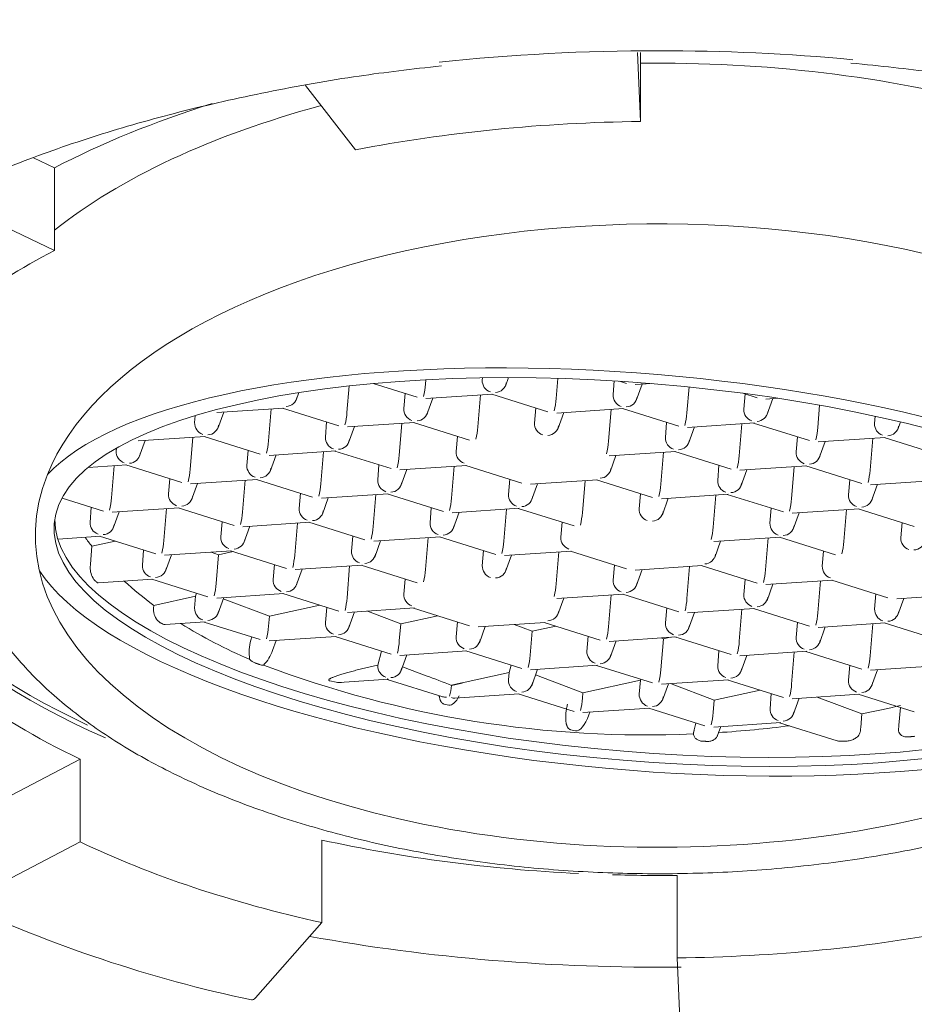
# Model space of a CAD drawing. Units: millimetres. Extents: x 4255.3 to 4265.7, y 1625.8 to 1629.9.
# Drawn here: x 4261.5 to 4261.5, y 1626.8 to 1626.8 of the extents above; entities that cross this region are included whole.
import ezdxf

# ---------------------------------------------------------------- set-up
doc = ezdxf.new("R2010")
doc.units = ezdxf.units.MM
doc.layers.add('lines', color=2, linetype='Continuous', lineweight=5)

msp = doc.modelspace()

# ---------------------------------------------------------------- linework, layer by layer
at = {"layer": 'lines', "color": 3, "linetype": 'Continuous'}
for p, q in [((4261.546129797362, 1626.781770857691), (4261.546161336573, 1626.781048146897)), ((4261.546161336573, 1626.781048146897), (4261.546161336573, 1626.781771206846)), ((4261.543172368404, 1626.780750875529), (4261.542646658869, 1626.781426805443)), ((4261.539793574922, 1626.780667244309), (4261.540014018423, 1626.780561729938)), ((4261.540014018423, 1626.779695704536), (4261.540014018423, 1626.780561729938)), ((4261.538827931595, 1626.780263420098), (4261.540014018423, 1626.779695704536)), ((4261.543356859957, 1626.778300138933), (4261.543818284863, 1626.778155244332)), ((4261.543904699261, 1626.778294930191), (4261.543908394528, 1626.778339549794)), ((4261.544501144173, 1626.77833479019), (4261.54450320725, 1626.778359701448)), ((4261.544743882349, 1626.778272515483), (4261.544776085268, 1626.778361824998)), ((4261.545276115608, 1626.77814339301), (4261.54529357984, 1626.778354270085)), ((4261.545872560519, 1626.778183253009), (4261.545884531856, 1626.778327804494)), ((4261.545941015076, 1626.778324299867), (4261.546012421974, 1626.77830187699)), ((4261.546104608951, 1626.778288858615), (4261.546274195139, 1626.778300191942)), ((4261.542549745239, 1626.778125882825), (4261.542578105578, 1626.778204535578)), ((4261.543081978497, 1626.777996760353), (4261.543105001409, 1626.778274757347)), ((4261.543678423408, 1626.778036620351), (4261.543691543523, 1626.778195043085)), ((4261.546115298696, 1626.778120978302), (4261.546177591058, 1626.778293735959)), ((4261.546647531954, 1626.77799185583), (4261.546670062204, 1626.778263904032)), ((4261.547232415653, 1626.778197888883), (4261.54738383832, 1626.778150339809)), ((4261.543910471841, 1626.778142225958), (4261.544612482222, 1626.778189140823)), ((4261.543921161586, 1626.777974345645), (4261.543983453947, 1626.778147103299)), ((4261.544453394844, 1626.777845223171), (4261.544481150243, 1626.778180363997)), ((4261.544601512068, 1626.778188407694), (4261.54518970121, 1626.77800370715)), ((4261.547243976866, 1626.778031715829), (4261.547257096981, 1626.778190138562)), ((4261.547476025297, 1626.778137321435), (4261.547598568844, 1626.778145510934)), ((4261.547486715042, 1626.777969441122), (4261.547549007404, 1626.778142198778)), ((4261.54171633473, 1626.777995593298), (4261.542418345111, 1626.778042508164)), ((4261.541727024475, 1626.777827712986), (4261.541789316837, 1626.778000470642)), ((4261.542259257733, 1626.777698590513), (4261.542287013132, 1626.77803373134)), ((4261.542407374957, 1626.778041775036), (4261.542995564099, 1626.777857074492)), ((4261.545049839754, 1626.777885083169), (4261.54506295987, 1626.778043505903)), ((4261.545281888187, 1626.777990688775), (4261.545983898569, 1626.778037603643)), ((4261.545292577932, 1626.777822808464), (4261.545354870294, 1626.777995566119)), ((4261.54582481119, 1626.77769368599), (4261.545852566589, 1626.778028826817)), ((4261.545972928415, 1626.778036870513), (4261.546561117556, 1626.777852169969)), ((4261.548018948301, 1626.777840318649), (4261.548038165538, 1626.778072362895)), ((4261.541484286297, 1626.777889987692), (4261.541490309678, 1626.777962718796)), ((4261.542855702643, 1626.777738450512), (4261.542868822759, 1626.777896873245)), ((4261.543087751076, 1626.777844056118), (4261.543789761458, 1626.777890970983)), ((4261.543778791304, 1626.777890237856), (4261.544366980445, 1626.777705537312)), ((4261.546421256101, 1626.777733545989), (4261.546434376216, 1626.777891968723)), ((4261.546653304534, 1626.777839151595), (4261.547355314915, 1626.77788606646)), ((4261.547344344761, 1626.777885333333), (4261.547932533903, 1626.777700632789)), ((4261.548615393212, 1626.777880178648), (4261.54862173016, 1626.777956696007)), ((4261.548858131389, 1626.777817903941), (4261.548886513329, 1626.777896616601)), ((4261.543098440821, 1626.777676175805), (4261.543160733183, 1626.777848933461)), ((4261.543630674079, 1626.777547053332), (4261.543658429478, 1626.777882194159)), ((4261.546663994279, 1626.777671271282), (4261.54672628664, 1626.777844028938)), ((4261.547196227537, 1626.77754214881), (4261.547223982936, 1626.777877289636)), ((4261.540893613966, 1626.777697423458), (4261.541595624348, 1626.777744338326)), ((4261.540904303711, 1626.777529543147), (4261.540966596072, 1626.777702300802)), ((4261.541436536969, 1626.777400420673), (4261.541464292368, 1626.7777355615)), ((4261.541584654194, 1626.777743605198), (4261.542172843335, 1626.777558904654)), ((4261.54422711899, 1626.777586913331), (4261.544240239105, 1626.777745336065)), ((4261.547792672448, 1626.777582008808), (4261.547805792563, 1626.777740431542)), ((4261.54802472088, 1626.777687614414), (4261.548726731262, 1626.77773452928)), ((4261.548035410625, 1626.777519734102), (4261.548097702987, 1626.777692491758)), ((4261.548567643883, 1626.777390611629), (4261.548595399282, 1626.777725752456)), ((4261.548715761108, 1626.777733796152), (4261.549303950249, 1626.777549095608)), ((4261.540661565533, 1626.777591817854), (4261.540664061242, 1626.777621953024)), ((4261.54203298188, 1626.777440280672), (4261.542046101995, 1626.777598703407)), ((4261.542265030313, 1626.777545886278), (4261.542967040694, 1626.777592801145)), ((4261.542807953316, 1626.777248883493), (4261.542835708715, 1626.777584024319)), ((4261.54295607054, 1626.777592068016), (4261.543544259682, 1626.777407367472)), ((4261.545830583769, 1626.777540981755), (4261.546532594151, 1626.777587896622)), ((4261.546373506772, 1626.77724397897), (4261.546401262171, 1626.777579119796)), ((4261.546521623997, 1626.777587163495), (4261.547109813138, 1626.777402462951)), ((4261.542275720058, 1626.777378005965), (4261.542338012419, 1626.777550763622)), ((4261.545841273514, 1626.777373101444), (4261.545903565876, 1626.777545859099)), ((4261.540367208066, 1626.777419056136), (4261.540772903583, 1626.777446168486)), ((4261.540613816205, 1626.777102250835), (4261.540641571604, 1626.777437391662)), ((4261.540761933429, 1626.777445435358), (4261.541350122571, 1626.777260734814)), ((4261.543404398227, 1626.777288743491), (4261.543417518342, 1626.777447166225)), ((4261.543636446659, 1626.777394349097), (4261.544338457041, 1626.777441263963)), ((4261.543647136404, 1626.777226468785), (4261.543709428765, 1626.777399226441)), ((4261.544179369662, 1626.777097346312), (4261.544207125061, 1626.777432487139)), ((4261.544327486887, 1626.777440530836), (4261.544915676028, 1626.777255830291)), ((4261.546969951683, 1626.777283838968), (4261.546983071798, 1626.777442261704)), ((4261.547202000116, 1626.777389444575), (4261.547904010497, 1626.777436359442)), ((4261.547212689861, 1626.777221564262), (4261.547274982223, 1626.777394321918)), ((4261.547744923119, 1626.777092441789), (4261.547772678518, 1626.777427582616)), ((4261.547893040343, 1626.777435626314), (4261.548481229485, 1626.77725092577)), ((4261.541210261116, 1626.777142110834), (4261.541223381231, 1626.777300533568)), ((4261.541442309548, 1626.77724771644), (4261.54214431993, 1626.777294631305)), ((4261.541985232551, 1626.776950713655), (4261.54201298795, 1626.777285854481)), ((4261.542133349776, 1626.777293898178), (4261.542721538917, 1626.777109197634)), ((4261.544775814573, 1626.777137206311), (4261.544788934688, 1626.777295629045)), ((4261.545007863006, 1626.777242811917), (4261.545709873387, 1626.777289726782)), ((4261.545550786009, 1626.776945809132), (4261.545578541408, 1626.777280949958)), ((4261.545698903233, 1626.777288993655), (4261.546287092375, 1626.777104293111)), ((4261.54834136803, 1626.777132301788), (4261.548354488145, 1626.777290724522)), ((4261.548573416462, 1626.777237907394), (4261.549275426844, 1626.777284822259)), ((4261.541452999293, 1626.777079836127), (4261.541515291655, 1626.777252593783)), ((4261.545018552751, 1626.777074931604), (4261.545080845112, 1626.777247689261)), ((4261.548584106207, 1626.777070027081), (4261.548646398569, 1626.777242784738)), ((4261.540094282586, 1626.77709857115), (4261.540527401807, 1626.776962564974)), ((4261.542581677462, 1626.776990573653), (4261.542594797577, 1626.777148996387)), ((4261.542813725895, 1626.777096179259), (4261.543515736276, 1626.777143094125)), ((4261.54282441564, 1626.776928298947), (4261.542886708002, 1626.777101056603)), ((4261.543356648898, 1626.776799176474), (4261.543384404297, 1626.777134317299)), ((4261.543504766122, 1626.777142360997), (4261.544092955264, 1626.776957660453)), ((4261.54614723092, 1626.77698566913), (4261.546160351035, 1626.777144091864)), ((4261.546379279352, 1626.777091274736), (4261.547081289734, 1626.777138189602)), ((4261.546389969097, 1626.776923394424), (4261.546452261458, 1626.77709615208)), ((4261.546922202355, 1626.776794271951), (4261.546949957754, 1626.777129412778)), ((4261.54707031958, 1626.777137456475), (4261.547658508721, 1626.77695275593)), ((4261.540387540352, 1626.776843940994), (4261.540400660467, 1626.777002363728)), ((4261.540619588784, 1626.7769495466), (4261.541321599166, 1626.776996461467)), ((4261.541162511788, 1626.776652543815), (4261.541190267187, 1626.776987684641)), ((4261.541310629012, 1626.776995728338), (4261.541898818154, 1626.776811027794)), ((4261.543953093809, 1626.776839036473), (4261.543966213924, 1626.776997459207)), ((4261.544185142241, 1626.776944642079), (4261.544887152623, 1626.776991556944)), ((4261.544728065244, 1626.776647639292), (4261.544755820643, 1626.776982780118)), ((4261.544876182469, 1626.776990823815), (4261.54546437161, 1626.776806123271)), ((4261.547518647266, 1626.77683413195), (4261.547531767381, 1626.776992554684)), ((4261.547750695699, 1626.776939737556), (4261.548452706081, 1626.776986652421)), ((4261.548293618702, 1626.776642734771), (4261.548321374101, 1626.776977875597)), ((4261.548441735927, 1626.776985919294), (4261.549029925068, 1626.77680121875)), ((4261.54063027853, 1626.776781666287), (4261.540692570891, 1626.776954423944)), ((4261.544195831986, 1626.776776761766), (4261.544258124348, 1626.776949519421)), ((4261.547761385444, 1626.776771857243), (4261.547823677805, 1626.7769446149)), ((4261.541758956698, 1626.776692403813), (4261.541772076814, 1626.776850826547)), ((4261.541991005131, 1626.77679800942), (4261.542693015513, 1626.776844924285)), ((4261.542001694876, 1626.776630129107), (4261.542063987237, 1626.776802886763)), ((4261.542533928134, 1626.776501006634), (4261.542561683533, 1626.776836147461)), ((4261.542682045359, 1626.776844191158), (4261.5432702345, 1626.776659490613)), ((4261.545324510155, 1626.77668749929), (4261.54533763027, 1626.776845922024)), ((4261.548890063613, 1626.776682594769), (4261.548903183728, 1626.776841017503)), ((4261.540052384567, 1626.776668452754), (4261.540498878402, 1626.776698291627)), ((4261.540407187729, 1626.776592402468), (4261.540651804214, 1626.776646092616)), ((4261.540487908248, 1626.7766975585), (4261.541076097389, 1626.776512857956)), ((4261.543130373045, 1626.776540866633), (4261.54314349316, 1626.776699289367)), ((4261.543362421477, 1626.776646472239), (4261.544064431859, 1626.776693387104)), ((4261.543373111223, 1626.776478591926), (4261.543435403584, 1626.776651349583)), ((4261.543905344481, 1626.776349469454), (4261.54393309988, 1626.77668461028)), ((4261.544053461705, 1626.776692653977), (4261.544641650847, 1626.776507953433)), ((4261.546927974934, 1626.776641567716), (4261.547629985316, 1626.776688482581)), ((4261.546938664679, 1626.776473687403), (4261.547000957041, 1626.77664644506)), ((4261.547470897937, 1626.776344564931), (4261.547498653336, 1626.776679705757)), ((4261.547619015162, 1626.776687749454), (4261.548207204304, 1626.77650304891)), ((4261.540391684488, 1626.776405203971), (4261.540407187729, 1626.776592402468)), ((4261.540936235934, 1626.776394233975), (4261.540949356049, 1626.776552656709)), ((4261.541168284367, 1626.77649983958), (4261.541870294748, 1626.776546754447)), ((4261.541859324594, 1626.77654602132), (4261.542447513736, 1626.776361320775)), ((4261.544501789392, 1626.776389329452), (4261.544514909507, 1626.776547752186)), ((4261.544733837824, 1626.776494935059), (4261.545435848206, 1626.776541849924)), ((4261.548067342848, 1626.776384424929), (4261.548080462963, 1626.776542847663)), ((4261.541178974112, 1626.776331959269), (4261.541241266474, 1626.776504716923)), ((4261.541658674802, 1626.776532612032), (4261.541736081101, 1626.77650318206)), ((4261.54171120737, 1626.776202836794), (4261.541736081101, 1626.77650318206)), ((4261.541736081101, 1626.77650318206), (4261.541888919407, 1626.776536728086)), ((4261.544744527569, 1626.776327054746), (4261.54480681993, 1626.776499812402)), ((4261.545276760827, 1626.776197932271), (4261.545304516226, 1626.776533073098)), ((4261.545424878052, 1626.776541116797), (4261.546013067193, 1626.776356416252)), ((4261.542307652281, 1626.776242696793), (4261.542320772396, 1626.776401119529)), ((4261.542539700713, 1626.776348302399), (4261.543241711095, 1626.776395217266)), ((4261.542550390458, 1626.776180422086), (4261.54261268282, 1626.776353179743)), ((4261.543082623716, 1626.776051299614), (4261.543110379115, 1626.776386440441)), ((4261.543230740941, 1626.776394484137), (4261.543818930082, 1626.776209783593)), ((4261.545873205738, 1626.776237792272), (4261.545886325853, 1626.776396215006)), ((4261.54610525417, 1626.776343397876), (4261.546807264552, 1626.776390312743)), ((4261.546115943916, 1626.776175517565), (4261.546178236277, 1626.77634827522)), ((4261.546648177174, 1626.776046395091), (4261.546675932573, 1626.776381535918)), ((4261.546796294398, 1626.776389579616), (4261.54738448354, 1626.776204879072)), ((4261.540472258627, 1626.776210136682), (4261.541047573985, 1626.776248584607)), ((4261.54103660383, 1626.77624785148), (4261.541624792972, 1626.776063150935)), ((4261.543679068627, 1626.776091159612), (4261.543692188742, 1626.776249582346)), ((4261.547244622085, 1626.776086255089), (4261.5472577422, 1626.776244677825)), ((4261.547476670517, 1626.776191860696), (4261.548178680899, 1626.776238775563)), ((4261.548167710745, 1626.776238042436), (4261.548755899886, 1626.776053341891)), ((4261.547487360262, 1626.776023980383), (4261.547549652623, 1626.776196738039)), ((4261.54801959352, 1626.77589485791), (4261.54804734892, 1626.776229998737)), ((4261.541055962863, 1626.775973009653), (4261.54149527589, 1626.776069433166)), ((4261.541484931517, 1626.775944526955), (4261.54149527589, 1626.776069433166)), ((4261.54149527589, 1626.776069433166), (4261.541503376749, 1626.776101277519)), ((4261.541716979949, 1626.776050132561), (4261.542418990331, 1626.776097047426)), ((4261.541727669694, 1626.775882252248), (4261.541789962056, 1626.776055009905)), ((4261.541785284074, 1626.776042036288), (4261.542268610767, 1626.775858274872)), ((4261.542408020176, 1626.776096314299), (4261.542996209319, 1626.775911613755)), ((4261.545282533406, 1626.776045228038), (4261.545984543788, 1626.776092142904)), ((4261.545293223151, 1626.775877347725), (4261.545355515513, 1626.776050105382)), ((4261.545825456409, 1626.775748225253), (4261.545853211808, 1626.77608336608)), ((4261.545973573634, 1626.776091409776), (4261.546561762775, 1626.775906709232)), ((4261.548616038431, 1626.775934717909), (4261.548629158546, 1626.776093140645)), ((4261.548848086863, 1626.776040323515), (4261.549550097246, 1626.776087238381)), ((4261.548858776609, 1626.775872443202), (4261.54892106897, 1626.776045200859)), ((4261.541055147705, 1626.775963166792), (4261.541055962863, 1626.775973009653)), ((4261.542268610767, 1626.775858274872), (4261.542796848405, 1626.775974216183)), ((4261.542856347864, 1626.775792989774), (4261.542869467979, 1626.775951412508)), ((4261.543088396295, 1626.775898595381), (4261.543790406678, 1626.775945510246)), ((4261.543779436523, 1626.775944777119), (4261.544367625665, 1626.775760076574)), ((4261.54642190132, 1626.775788085251), (4261.546435021435, 1626.775946507985)), ((4261.546653949753, 1626.775893690858), (4261.547355960135, 1626.775940605723)), ((4261.547196872756, 1626.775596688072), (4261.547224628155, 1626.775931828899)), ((4261.547344989981, 1626.775939872596), (4261.547933179122, 1626.775755172052)), ((4261.542259902953, 1626.775753129776), (4261.542268610767, 1626.775858274872)), ((4261.54309908604, 1626.775730715068), (4261.543161378402, 1626.775903472724)), ((4261.543296765484, 1626.775912520548), (4261.54364607082, 1626.77577971422)), ((4261.54364607082, 1626.77577971422), (4261.544033963598, 1626.775864851656)), ((4261.546664639498, 1626.775725810545), (4261.54672693186, 1626.775898568201)), ((4261.541174292218, 1626.775770677134), (4261.541596269567, 1626.775798877588)), ((4261.541585299413, 1626.775798144459), (4261.542173488554, 1626.775613443915)), ((4261.543631319299, 1626.775601592595), (4261.54364607082, 1626.77577971422)), ((4261.54422776421, 1626.775641452594), (4261.544240884325, 1626.775799875328)), ((4261.544459812642, 1626.7757470582), (4261.545161823025, 1626.775793973065)), ((4261.544470502387, 1626.775579177887), (4261.544532794749, 1626.775751935542)), ((4261.54483656932, 1626.775772236586), (4261.545023530873, 1626.775701153569)), ((4261.545023530873, 1626.775701153569), (4261.545271078791, 1626.775755487128)), ((4261.54515085287, 1626.775793239936), (4261.545739042012, 1626.775608539392)), ((4261.547793317667, 1626.775636548071), (4261.547806437782, 1626.775794970805)), ((4261.5480253661, 1626.775742153677), (4261.548727376481, 1626.775789068543)), ((4261.548036055844, 1626.775574273364), (4261.548098348206, 1626.775747031021)), ((4261.548568289102, 1626.775445150892), (4261.548596044501, 1626.775780291719)), ((4261.548716406327, 1626.775788335415), (4261.549304595469, 1626.775603634871)), ((4261.542074580425, 1626.775608397271), (4261.542083085804, 1626.775641831786)), ((4261.542265675532, 1626.775600425541), (4261.542967685914, 1626.775647340406)), ((4261.54295671576, 1626.775646607279), (4261.543544904901, 1626.775461906735)), ((4261.545002735646, 1626.775450055413), (4261.545023530873, 1626.775701153569)), ((4261.545599180557, 1626.775489915412), (4261.545612300672, 1626.775648338145)), ((4261.545831228988, 1626.775595521018), (4261.546533239371, 1626.775642435885)), ((4261.546374151992, 1626.775298518232), (4261.546400990925, 1626.775622592917)), ((4261.546376373155, 1626.775631952623), (4261.546400990925, 1626.775622592917)), ((4261.546400990925, 1626.775622592917), (4261.546473079615, 1626.775638415449)), ((4261.546522269216, 1626.775641702756), (4261.547110458358, 1626.775457002212)), ((4261.542300210566, 1626.775498676232), (4261.542338657639, 1626.775605302884)), ((4261.545841918733, 1626.775427640707), (4261.545904211095, 1626.775600398361)), ((4261.543405265608, 1626.775345965325), (4261.543442907613, 1626.775493935471)), ((4261.543637091878, 1626.77544888836), (4261.54433910226, 1626.775495803226)), ((4261.543647781623, 1626.775281008047), (4261.543710073985, 1626.775453765704)), ((4261.544328132106, 1626.775495070098), (4261.544916321248, 1626.775310369554)), ((4261.546970596903, 1626.775338378231), (4261.546983717018, 1626.775496800965)), ((4261.547202645335, 1626.775443983837), (4261.547904655718, 1626.775490898704)), ((4261.54721333508, 1626.775276103524), (4261.547275627442, 1626.775448861181)), ((4261.547745568339, 1626.775146981052), (4261.547773323738, 1626.775482121879)), ((4261.547893685563, 1626.775490165575), (4261.548481874705, 1626.775305465031)), ((4261.543387790404, 1626.775342129746), (4261.543405265608, 1626.775345965325)), ((4261.543405043446, 1626.775343282754), (4261.543405265608, 1626.775345965325)), ((4261.543665418003, 1626.775329919656), (4261.543913850148, 1626.775235465442)), ((4261.544782725661, 1626.775267404675), (4261.544802729423, 1626.775346039154)), ((4261.545008508225, 1626.77529735118), (4261.545710518607, 1626.775344266045)), ((4261.54501919797, 1626.775129470867), (4261.545081490332, 1626.775302228523)), ((4261.545699548453, 1626.775343532918), (4261.546287737594, 1626.775158832374)), ((4261.54834201325, 1626.775186841051), (4261.548355133365, 1626.775345263784)), ((4261.548574061681, 1626.775292446657), (4261.549276072064, 1626.775339361522)), ((4261.544289856037, 1626.775159226183), (4261.544782725661, 1626.775267404675)), ((4261.544776459792, 1626.775191745573), (4261.544782725661, 1626.775267404675)), ((4261.545060704165, 1626.775244581495), (4261.545556060539, 1626.775056246381)), ((4261.548584751427, 1626.775124566344), (4261.548647043788, 1626.775297324)), ((4261.542903937144, 1626.775180728015), (4261.542969304219, 1626.775167474134)), ((4261.543054533945, 1626.775166768435), (4261.543516381495, 1626.775197633388)), ((4261.543505411341, 1626.775196900258), (4261.544089035203, 1626.775013633283)), ((4261.545556060539, 1626.775056246381), (4261.546160185714, 1626.775188844022)), ((4261.546147876139, 1626.775040208393), (4261.546160185714, 1626.775188844022)), ((4261.546160185714, 1626.775188844022), (4261.546162551233, 1626.775198142839)), ((4261.546379924571, 1626.775145813997), (4261.547081934953, 1626.775192728865)), ((4261.546390614316, 1626.774977933686), (4261.546452906678, 1626.775150691341)), ((4261.546474660002, 1626.775152145101), (4261.546933520591, 1626.774977685727)), ((4261.547070964799, 1626.775191995737), (4261.547659153941, 1626.775007295193)), ((4261.544211588659, 1626.775000905616), (4261.544887797842, 1626.775046096205)), ((4261.544876827688, 1626.775045363078), (4261.545465016829, 1626.774860662534)), ((4261.545551431228, 1626.775000348392), (4261.545556060539, 1626.775056246381)), ((4261.546933520591, 1626.774977685727), (4261.547416122982, 1626.775083610695)), ((4261.547519292485, 1626.774888671211), (4261.5475324126, 1626.775047093946)), ((4261.547751340918, 1626.774994276817), (4261.5484533513, 1626.775041191684)), ((4261.547762030663, 1626.774826396504), (4261.547824323025, 1626.77499915416)), ((4261.548014463837, 1626.77501186114), (4261.548482369004, 1626.774833963007)), ((4261.548442381146, 1626.775040458557), (4261.549030570287, 1626.774855758013)), ((4261.544099124786, 1626.774938390794), (4261.544151187574, 1626.7749278345)), ((4261.545557203807, 1626.774847644159), (4261.546259214189, 1626.774894559025)), ((4261.546248244035, 1626.774893825897), (4261.546836433176, 1626.774709125353)), ((4261.546922847575, 1626.774848811212), (4261.546933520591, 1626.774977685727)), ((4261.54887040737, 1626.774717518201), (4261.54888562541, 1626.774901272958)), ((4261.545620430255, 1626.774825465782), (4261.545630185914, 1626.774852521503)), ((4261.548470512115, 1626.77469079348), (4261.548482369004, 1626.774833963007)), ((4261.546723700265, 1626.774665737943), (4261.546742260287, 1626.774738697106)), ((4261.546928620154, 1626.774696106979), (4261.547630630535, 1626.774743021844)), ((4261.546968089289, 1626.774608041589), (4261.54700160226, 1626.774700984322)), ((4261.547619660381, 1626.774742288717), (4261.548224805344, 1626.774552263782)), ((4261.545428024938, 1626.774668941916), (4261.545480087726, 1626.774658385622)), ((4261.538953572493, 1626.773663069209), (4261.540284735125, 1626.774358344523)), ((4261.540284735125, 1626.773492319118), (4261.540284735125, 1626.774358344523)), ((4261.539091875105, 1626.772869280201), (4261.540284735125, 1626.773492319118)), ((4261.542818659987, 1626.773511787291), (4261.542818659987, 1626.772645761888)), ((4261.546544187806, 1626.772275235109), (4261.546544187806, 1626.773141260514)), ((4261.542818659987, 1626.772645761888), (4261.542123921946, 1626.771856305737)), ((4261.546581818483, 1626.771412940361), (4261.546544187806, 1626.772275235109))]:
    msp.add_line(p, q, dxfattribs=at)
at = {"layer": 'lines', "color": 3}
msp.add_circle((4261.54635276219, 1626.798223736494), 0.0325, dxfattribs=at)
at = {"layer": 'lines', "color": 3, "linetype": 'Continuous'}
for centre, radius, start, end in [((4261.544634756538, 1626.77832598472), 0.0001199100366099022, 272.4427819002977, 351.1719577361), ((4261.543210889277, 1626.778338845057), 0.0006951983955827061, 345.4736375186953, 356.3782814838732), ((4261.542440619428, 1626.778179352063), 0.0001199100366099315, 272.4427819002977, 351.1719577361), ((4261.544582305624, 1626.778187307877), 0.0006951983955831785, 345.4736375186953, 356.3782814838732), ((4261.546006172885, 1626.77817444754), 0.0001199100366099022, 272.4427819002977, 351.1719577361), ((4261.542388168513, 1626.778040675219), 0.0006951983955827483, 345.4736375186953, 356.3782814838732), ((4261.543812035775, 1626.778027814882), 0.000119910036609908, 272.4427819002977, 351.1719577361), ((4261.54595372197, 1626.778035770696), 0.0006951983955819053, 345.4736375186953, 356.3782814838732), ((4261.547368221801, 1626.778026233418), 0.0001243658347091278, 177.4734153345186, 251.4742192032004), ((4261.547377589232, 1626.778022910359), 0.0001199100366099022, 272.4427819002977, 351.1719577361), ((4261.541608531233, 1626.777884505282), 0.000124365834709124, 177.4734153345186, 251.4742192032004), ((4261.541617898664, 1626.777881182225), 0.0001199100366099078, 272.4427819002977, 351.1719577361), ((4261.54375958486, 1626.777889138039), 0.0006951983955827047, 345.4736375186953, 356.3782814838732), ((4261.545183452122, 1626.777876277702), 0.0001199100366099252, 272.4427819002977, 351.1719577361), ((4261.547325138317, 1626.777884233516), 0.0006951983955817352, 345.4736375186953, 356.3782814838732), ((4261.548739638148, 1626.777874696236), 0.0001243658347091217, 177.4734153345186, 251.4742192032004), ((4261.548749005578, 1626.777871373179), 0.0001199100366099281, 272.4427819002977, 351.1719577361), ((4261.541565447749, 1626.777742505379), 0.0006951983955817715, 345.4736375186953, 356.3782814838732), ((4261.54297994758, 1626.777732968101), 0.0001243658347091208, 177.4734153345186, 251.4742192032004), ((4261.542989315011, 1626.777729645042), 0.0001199100366099249, 272.4427819002977, 351.1719577361), ((4261.545131001206, 1626.777737600856), 0.0006951983955826664, 345.4736375186953, 356.3782814838732), ((4261.546554868468, 1626.777724740521), 0.0001199100366099022, 272.4427819002977, 351.1719577361), ((4261.540785810469, 1626.777586335444), 0.0001243658347091592, 177.4734153345186, 251.4742192032004), ((4261.544351363926, 1626.777581430921), 0.0001243658347091591, 177.4734153345186, 251.4742192032004), ((4261.540795177901, 1626.777583012385), 0.0001199100366099048, 272.4427819002977, 351.1719577361), ((4261.542936864095, 1626.777590968199), 0.0006951983955827061, 345.4736375186953, 356.3782814838732), ((4261.546502417553, 1626.777586063676), 0.0006951983955827669, 345.4736375186953, 356.3782814838732), ((4261.547926284815, 1626.777573203339), 0.0001199100366098988, 272.4427819002977, 351.1719577361), ((4261.540742726985, 1626.777444335541), 0.0006951983955818027, 345.4736375186953, 356.3782814838732), ((4261.542166594247, 1626.777431475204), 0.0001199100366099051, 272.4427819002977, 351.1719577361), ((4261.545732147704, 1626.777426570681), 0.0001199100366099315, 272.4427819002977, 351.1719577361), ((4261.5478738339, 1626.777434526495), 0.0006951983955818027, 345.4736375186953, 356.3782814838732), ((4261.547094196619, 1626.77727835656), 0.0001243658347091225, 177.4734153345186, 251.4742192032004), ((4261.542114143332, 1626.777292798361), 0.0006951983955827061, 345.4736375186953, 356.3782814838732), ((4261.543538010594, 1626.777279938022), 0.000119910036609905, 272.4427819002977, 351.1719577361), ((4261.545679696789, 1626.777287893838), 0.0006951983955826071, 345.4736375186953, 356.3782814838732), ((4261.54710356405, 1626.777275033501), 0.0001199100366099286, 272.4427819002977, 351.1719577361), ((4261.539920006221, 1626.777146165701), 0.0006951983955816671, 345.4736375186953, 356.3782814838732), ((4261.541334506051, 1626.777136628423), 0.0001243658347091225, 177.4734153345186, 251.4742192032004), ((4261.541343873482, 1626.777133305364), 0.0001199100366099286, 272.4427819002977, 351.1719577361), ((4261.543485559679, 1626.777141261178), 0.00069519839558173, 345.4736375186953, 356.3782814838732), ((4261.54490942694, 1626.777128400841), 0.0001199100366099049, 272.4427819002977, 351.1719577361), ((4261.547051113135, 1626.777136356657), 0.0006951983955827087, 345.4736375186953, 356.3782814838732), ((4261.548474980397, 1626.777123496318), 0.000119910036609905, 272.4427819002977, 351.1719577361), ((4261.542715289829, 1626.776981768184), 0.0001199100366098988, 272.4427819002977, 351.1719577361), ((4261.546280843287, 1626.776976863661), 0.000119910036609922, 272.4427819002977, 351.1719577361), ((4261.541291422568, 1626.776994628521), 0.0006951983955827096, 345.4736375186953, 356.3782814838732), ((4261.544856976025, 1626.776989723998), 0.0006951983955816919, 345.4736375186953, 356.3782814838732), ((4261.540511785287, 1626.776838458583), 0.0001243658347091383, 177.4734153345186, 251.4742192032004), ((4261.540521152719, 1626.776835135526), 0.0001199100366099048, 272.4427819002977, 351.1719577361), ((4261.542662838914, 1626.77684309134), 0.0006951983955827047, 345.4736375186953, 356.3782814838732), ((4261.544077338745, 1626.77683355406), 0.0001243658347091521, 177.4734153345186, 251.4742192032004), ((4261.544086706176, 1626.776830231003), 0.0001199100366099083, 272.4427819002977, 351.1719577361), ((4261.546228392372, 1626.776838186817), 0.0006951983955826068, 345.4736375186953, 356.3782814838732), ((4261.547642892202, 1626.776828649539), 0.0001243658347091569, 177.4734153345186, 251.4742192032004), ((4261.547652259633, 1626.77682532648), 0.0001199100366099254, 272.4427819002977, 351.1719577361), ((4261.542122962413, 1626.777952785673), 0.002189640433772959, 215.3261482848137, 218.4097805984698), ((4261.540468701804, 1626.776696458681), 0.0006951983955824368, 345.4736375186953, 356.3782814838732), ((4261.541883201634, 1626.776686921403), 0.0001243658347091256, 177.4734153345186, 251.4742192032004), ((4261.541892569066, 1626.776683598346), 0.0001199100366099255, 272.4427819002977, 351.1719577361), ((4261.544034255261, 1626.77669155416), 0.0006951983955817305, 345.4736375186953, 356.3782814838732), ((4261.545448755091, 1626.77668201688), 0.0001243658347091312, 177.4734153345186, 251.4742192032004), ((4261.549014308548, 1626.776677112357), 0.0001243658347091521, 177.4734153345186, 251.4742192032004), ((4261.54902367598, 1626.7766737893), 0.0001199100366099315, 272.4427819002977, 351.1719577361), ((4261.547599808718, 1626.776686649637), 0.0006951983955817307, 345.4736375186953, 356.3782814838732), ((4261.54184011815, 1626.7765449215), 0.0006951983955827087, 345.4736375186953, 356.3782814838732), ((4261.54325461798, 1626.776535384222), 0.0001243658347091352, 177.4734153345186, 251.4742192032004), ((4261.543263985412, 1626.776532061163), 0.0001199100366099124, 272.4427819002977, 351.1719577361), ((4261.546829538869, 1626.776527156642), 0.0001199100366099022, 272.4427819002977, 351.1719577361), ((4261.540582807167, 1626.776361230573), 0.0001927624268165197, 181.039208571799, 222.1027786145974), ((4261.541060480869, 1626.776388751565), 0.0001243658347091312, 177.4734153345186, 251.4742192032004), ((4261.541069848301, 1626.776385428506), 0.0001199100366099023, 272.4427819002977, 351.1719577361), ((4261.543211534497, 1626.77639338432), 0.00069519839558173, 345.4736375186953, 356.3782814838732), ((4261.544626034327, 1626.776383847042), 0.0001243658347091591, 177.4734153345186, 251.4742192032004), ((4261.544635401759, 1626.776380523983), 0.0001199100366099315, 272.4427819002977, 351.1719577361), ((4261.546777087954, 1626.776388479797), 0.00069519839558173, 345.4736375186953, 356.3782814838732), ((4261.548191587784, 1626.776378942519), 0.0001243658347091521, 177.4734153345186, 251.4742192032004), ((4261.542431897216, 1626.776237214382), 0.0001243658347091309, 177.4734153345186, 251.4742192032004), ((4261.543107072584, 1626.77878188984), 0.003478053907803892, 227.2526822678893, 233.8622108783077), ((4261.541017397386, 1626.776246751662), 0.0006951983955819003, 345.4736375186953, 356.3782814838732), ((4261.542441264648, 1626.776233891325), 0.0001199100366099161, 272.4427819002977, 351.1719577361), ((4261.544582950844, 1626.776241847139), 0.0006951983955818406, 345.4736375186953, 356.3782814838732), ((4261.546006818105, 1626.776228986802), 0.0001199100366099313, 272.4427819002977, 351.1719577361), ((4261.542388813733, 1626.776095214482), 0.0006951983955817306, 345.4736375186953, 356.3782814838732), ((4261.54595436719, 1626.776090309959), 0.0006951983955816334, 345.4736375186953, 356.3782814838732), ((4261.54736886702, 1626.776080772681), 0.0001243658347091591, 177.4734153345186, 251.4742192032004), ((4261.547378234452, 1626.776077449622), 0.0001199100366099082, 272.4427819002977, 351.1719577361), ((4261.541609176452, 1626.775939044544), 0.000124365834709129, 177.4734153345186, 251.4742192032004), ((4261.548740283367, 1626.775929235499), 0.0001243658347091256, 177.4734153345186, 251.4742192032004), ((4261.541210570721, 1626.775922697392), 0.0001571391880662614, 182.5520271842016, 236.6996421337483), ((4261.541618543883, 1626.775935721485), 0.0001199100366099048, 272.4427819002977, 351.1719577361), ((4261.545184097341, 1626.775930816963), 0.0001199100366099093, 272.4427819002977, 351.1719577361), ((4261.547325783537, 1626.775938772778), 0.0006951983955817305, 345.4736375186953, 356.3782814838732), ((4261.548749650798, 1626.77592591244), 0.0001199100366099049, 272.4427819002977, 351.1719577361), ((4261.544153608736, 1626.780330236807), 0.005348708200592443, 238.2478218271839, 246.9775077282266), ((4261.541566092968, 1626.775797044642), 0.0006951983955817911, 345.4736375186953, 356.3782814838732), ((4261.542980592799, 1626.775787507364), 0.0001243658347091231, 177.4734153345186, 251.4742192032004), ((4261.54298996023, 1626.775784184305), 0.0001199100366099021, 272.4427819002977, 351.1719577361), ((4261.545131646426, 1626.775792140119), 0.0006951983955826458, 345.4736375186953, 356.3782814838732), ((4261.546546146256, 1626.775782602841), 0.0001243658347091409, 177.4734153345186, 251.4742192032004), ((4261.546555513687, 1626.775779279782), 0.0001199100366099346, 272.4427819002977, 351.1719577361), ((4261.544352009146, 1626.775635970182), 0.0001243658347091425, 177.4734153345186, 251.4742192032004), ((4261.544361376576, 1626.775632647124), 0.0001199100366099049, 272.4427819002977, 351.1719577361), ((4261.542525704472, 1626.775478788442), 0.0004693733631336518, 163.9705371725063, 188.7302429013677), ((4261.542937509315, 1626.775645507461), 0.0006951983955804525, 345.4736375186953, 356.3782814838732), ((4261.546503062772, 1626.775640602938), 0.00069519839558173, 345.4736375186953, 356.3782814838732), ((4261.547926930034, 1626.775627742602), 0.0001199100366099249, 272.4427819002977, 351.1719577361), ((4261.542164272862, 1626.775497900164), 0.0001366414946626783, 221.3954005886665, 250.0501523931932), ((4261.541913981588, 1626.775636907372), 0.000412115524921043, 315.231522729888, 340.6274458036087), ((4261.544308925661, 1626.775493970281), 0.0006951983955827047, 345.4736375186953, 356.3782814838732), ((4261.545732792923, 1626.775481109944), 0.000119910036609902, 272.4427819002977, 351.1719577361), ((4261.547874479119, 1626.775489065758), 0.0006951983955826626, 345.4736375186953, 356.3782814838732), ((4261.542199120052, 1626.775436483298), 9.0113878145897e-05, 249.3152609465023, 274.7399230016781), ((4261.546210821735, 1626.785928965635), 0.01131454287822471, 249.2737481108285, 272.5530790354102), ((4261.543529288381, 1626.775337800344), 0.0001243658347091709, 177.4734153345186, 251.4742192032004), ((4261.543538655813, 1626.775334477285), 0.0001199100366099289, 272.4427819002977, 351.1719577361), ((4261.547104209269, 1626.775329572763), 0.0001199100366099121, 272.4427819002977, 351.1719577361), ((4261.545680342008, 1626.775342433099), 0.0006951983955817928, 345.4736375186953, 356.3782814838732), ((4261.543549382445, 1626.775183243386), 0.00063090165427401, 345.1384438861485, 355.5048353057265), ((4261.544910072159, 1626.775182940104), 0.0001199100366099051, 272.4427819002977, 351.1719577361), ((4261.547051758354, 1626.775190895918), 0.0006951983955816332, 345.4736375186953, 356.3782814838732), ((4261.548466258185, 1626.77518135864), 0.0001243658347091296, 177.4734153345186, 251.4742192032004), ((4261.548475625616, 1626.775178035581), 0.0001199100366099254, 272.4427819002977, 351.1719577361), ((4261.544115597383, 1626.775106312585), 9.644247097105526e-05, 251.5387569568056, 275.6346594144914), ((4261.544205438876, 1626.775076477101), 7.606446722413257e-05, 249.7082705272446, 275.0311232096132), ((4261.544857621244, 1626.77504426326), 0.0006951983955826636, 345.4736375186953, 356.3782814838732), ((4261.546281488506, 1626.775031402924), 0.0001199100366099109, 272.4427819002977, 351.1719577361), ((4261.546229037591, 1626.77489272608), 0.0006951983955816335, 345.4736375186953, 356.3782814838732), ((4261.547652904852, 1626.774879865743), 0.0001199100366099078, 272.4427819002977, 351.1719577361), ((4261.543352132737, 1626.781448073169), 0.01053095949354253, 223.1531452320563, 262.0896783411152), ((4261.545029327599, 1626.78577022715), 0.01424451786386494, 244.9831040824192, 258.0543688725115)]:
    msp.add_arc(centre, radius, start, end, dxfattribs=at)
for centre, major_axis, ratio, start_param, end_param in [((4261.54635276219, 1626.777917427838), (0.007485150329607587, 6.938893903907228e-18), 0.5000000000000143, 1.079069909989041, 1.596373166311475), ((4261.54635276219, 1626.777527716407), (-0.008775000000001462, 7.077671781985369e-16), 0.5000000000000335, -1.007739733085551, -0.7635815477474361), ((4261.54635276219, 1626.777917427838), (0.007485150329607587, 6.938893903907228e-18), 0.5000000000000143, 2.063588461863629, 2.580816448959379), ((4261.54635276219, 1626.776661691003), (-0.008775000000000603, 6.245004513516506e-17), 0.5000000000000413, 4.734205596034651, 5.083271446433477), ((4261.54635276219, 1626.776704992273), (-0.006538348415311007, -1.040834085586084e-17), 0.5000000000000154, 2.919003750503604, 6.086352410866346), ((4261.54635276219, 1626.776661691003), (-0.008774999999995413, -1.682681771697503e-15), 0.5000000000000796, 5.519603759431776, 5.868669609830745), ((4261.546141803856, 1626.776322776595), (-0.006436293448954909, 0.0005330353074049533), 0.3222148408930391, 2.685447180988226, 6.037440403477389), ((4261.544593687457, 1626.778305730159), (-6.373252689421959e-05, 8.458323503918175e-05), 0.7986626867237928, 0.7302654013825226, 2.301061728177122), ((4261.545965103804, 1626.778154192976), (-6.373252689423348e-05, 8.458323503921988e-05), 0.7986626867239196, 0.7302654013826585, 2.301061728177925), ((4261.543770966693, 1626.778007560319), (-6.373252689426123e-05, 8.458323503927195e-05), 0.7986626867240358, 0.7302654013828576, 2.301061728177968), ((4261.545142383039, 1626.777856023138), (-6.373252689423349e-05, 8.458323503924768e-05), 0.798662686723804, 0.730265401382958, 2.301061728177972), ((4261.54635276219, 1626.777874126568), (0.008775000000000007, 3.469446951953615e-18), 0.5000000000000158, 3.181079855949634, 3.989837082478615), ((4261.54635276219, 1626.777917427838), (-0.0087661836509646, -1.040834085586084e-17), 0.500000000000014, 0.03314522446492985, 0.8185174280341241), ((4261.546513799386, 1626.777704485958), (-6.373252689424735e-05, 8.45832350392199e-05), 0.7986626867238591, 0.7302654013819599, 2.30106172817725), ((4261.547885215733, 1626.777552948777), (-6.373252689421961e-05, 8.45832350392338e-05), 0.7986626867236807, 0.730265401382252, 2.301061728176681), ((4261.542125525165, 1626.777411220641), (-6.373252689423348e-05, 8.458323503919912e-05), 0.7986626867239895, 0.7302654013825098, 2.301061728177016), ((4261.54635276219, 1626.776704992273), (0.006538348415311007, -6.938893903907228e-18), 0.5000000000000165, 2.944759757276565, 5.709503560551337), ((4261.543496941511, 1626.77725968346), (-6.373252689424735e-05, 8.458323503920953e-05), 0.798662686723912, 0.7302654013825282, 2.301061728177002), ((4261.544868357858, 1626.77710814628), (-6.373252689427512e-05, 8.458323503917481e-05), 0.7986626867239998, 0.730265401382027, 2.301061728177292), ((4261.548433911315, 1626.777103241757), (-6.373252689421961e-05, 8.45832350392338e-05), 0.7986626867237075, 0.7302654013828944, 2.301061728177148), ((4261.542674220747, 1626.77696151362), (-6.373252689427508e-05, 8.458323503921988e-05), 0.7986626867241747, 0.7302654013823084, 2.301061728177083), ((4261.546239774204, 1626.776956609097), (-6.373252689423348e-05, 8.458323503921988e-05), 0.7986626867236386, 0.7302654013827796, 2.301061728177817), ((4261.546149617127, 1626.776417120269), (-0.006129017444561501, 0.0005075875926978843), 0.3222148408930398, 0.02388843488637196, 3.117704218705857), ((4261.546141803856, 1626.776322776595), (0.006436293448954882, -0.0005330353074049534), 0.3222148408930399, 3.386530625978286, 5.827039834578016), ((4261.540848703406, 1626.776435746087), (-0.0003168811964274764, -0.0003866324183448148), 0.8577386442457583, 5.389792582147838, 5.490947432492741), ((4261.545965749023, 1626.776208732239), (-6.373252689423349e-05, 8.458323503920606e-05), 0.7986626867236867, 0.7302654013825999, 2.301061728177651), ((4261.543771611912, 1626.776062099581), (-6.373252689421961e-05, 8.458323503923726e-05), 0.7986626867239426, 0.7302654013828788, 2.301061728178041), ((4261.54635276219, 1626.777527716407), (-0.008774999999995814, 1.509209424099823e-15), 0.5000000000000723, 0.3708824660489576, 0.8072147790476659), ((4261.541503093301, 1626.775993104022), (-0.0003105899814037084, -0.0003789563942490951), 0.857738644248202, 5.389795789008371, 5.493006851307576), ((4261.547885860952, 1626.775607488038), (-6.373252689423349e-05, 8.458323503920606e-05), 0.7986626867238505, 0.7302654013820179, 2.301061728177901), ((4261.545691723842, 1626.775460855381), (-6.373252689423349e-05, 8.458323503923029e-05), 0.7986626867236444, 0.7302654013822113, 2.301061728177056), ((4261.547063140188, 1626.7753093182), (-6.373252689423346e-05, 8.458323503922338e-05), 0.7986626867238634, 0.7302654013827037, 2.301061728177342), ((4261.525375106206, 1626.763041417003), (0.03063437247014544, -8.041810710401885e-09), 0.4999999477395743, 0.9099372288701539, 0.9208276960185318), ((4261.543583891628, 1626.775302368102), (-0.0006282504355391434, -0.0001273121514589367), 0.08256512033675675, 0.192864609180848, 0.552210455161053), ((4261.544869003077, 1626.775162685542), (-6.373252689426123e-05, 8.458323503921646e-05), 0.7986626867237334, 0.7302654013819192, 2.301061728176887), ((4261.544213965559, 1626.775174613798), (-6.488658628497902e-05, -0.0002462882358466798), 0.384063857371493, 0.02212582194606978, 1.015752994901795), ((4261.546240419424, 1626.77501114836), (-6.373252689428901e-05, 8.458323503919218e-05), 0.7986626867240937, 0.730265401382014, 2.301061728177316), ((4261.546135046106, 1626.777782737294), (0.006347519514460304, 9.78626901737556e-14), 0.4999999999897306, -1.192000848506082, -1.122297761705065), ((4261.545542865711, 1626.774905164919), (-6.488658628492351e-05, -0.0002462882358460588), 0.3840638573715767, 0.02212582194286316, 1.343841826797718), ((4261.54761183577, 1626.77485961118), (-6.373252689419182e-05, 8.458323503911239e-05), 0.7986626867237857, 0.7302654013821588, 2.301061728176683), ((4261.546156142937, 1626.77775291467), (0.006284224204168534, -1.599761989545812e-14), 0.5000000000030499, -1.378724315280799, -1.318879562696272), ((4261.548129786029, 1626.774797828166), (0.0001454291369576977, -0.0003994948846741364), 0.7757792684434134, 0.9157485104854228, 1.034769030097163), ((4261.548918356296, 1626.77485052777), (-4.693451153381378e-05, -0.0004225434278468214), 0.08195937580001125, -1.241478363412625, -1.122457843810968), ((4261.546310181634, 1626.777361218783), (0.005485833678142787, -1.637960600486821e-13), 0.5000000000734868, -1.449601713739363, -1.379027255099411), ((4261.54635276219, 1626.776661691003), (-0.008775000000004335, -1.915134717478395e-15), 0.5000000000000955, 0.8072147790471998, 1.15628062944592), ((4261.54635276219, 1626.777527716407), (-0.008775000000000616, -2.151057110211242e-16), 0.500000000000048, 1.156280629446232, 1.4744511834264), ((4261.54635276219, 1626.777527716407), (-0.008775000000000616, -2.151057110211242e-16), 0.500000000000048, 1.515525067065245, 1.592612942444783), ((4261.54635276219, 1626.776661691003), (0.008774999999999868, 1.318389841742374e-16), 0.5000000000000098, 4.734205596034612, 5.083271446433479), ((4261.54635276219, 1626.777527716407), (-0.01069999999999843, 4.579669976578771e-16), 0.4999999999999509, 1.221521080584967, 1.59261294244493), ((4261.542123921946, 1626.772029510817), (4.297333754613164e-05, 0.0001953286775160067), 0.3487888647077375, 3.14184081735895, 3.704329838516643)]:
    msp.add_ellipse(centre, major_axis=major_axis, ratio=ratio, start_param=start_param, end_param=end_param, dxfattribs=at)
msp.add_ellipse((4261.546141803856, 1626.776322776595), major_axis=(-0.006129017444561501, 0.0005075875926978843), ratio=0.3222148408930398, dxfattribs=at)
for points, knots in [([(4261.544048442165, 1626.78167018657), (4261.544805172046, 1626.781750266437), (4261.545577535023, 1626.781791041634), (4261.547030543104, 1626.781791298439), (4261.547714762665, 1626.781759301997), (4261.548387457358, 1626.781696669786)], [0.466801034917992, 0.466801034917992, 0.466801034917992, 0.466801034917992, 0.5000000000000003, 0.5000000000000003, 0.5293431030655874, 0.5293431030655874, 0.5293431030655874, 0.5293431030655874]), ([(4261.535837322885, 1626.777774827207), (4261.535934634151, 1626.777939733525), (4261.536106430926, 1626.778223864992), (4261.536501150413, 1626.778683754035), (4261.536974424432, 1626.779122588845), (4261.53753317193, 1626.779542946566), (4261.538167174143, 1626.779935659519), (4261.538870691292, 1626.78029682261), (4261.539635220824, 1626.780621289257), (4261.540454521419, 1626.780907558503), (4261.541326276762, 1626.78115607476), (4261.542240647424, 1626.781363737147), (4261.543179200119, 1626.781529500211), (4261.543755856827, 1626.7815966444), (4261.544075190877, 1626.78163282644)], [0, 0, 0, 0, 0.08170816160318196, 0.1670099740542066, 0.2523063348617078, 0.3375177600425572, 0.4224741379542442, 0.5069848740450037, 0.5908816714720763, 0.6737687444575542, 0.7570482741459267, 0.8410891007595166, 0.9257405616375337, 1, 1, 1, 1]), ([(4261.548367160693, 1626.781661830437), (4261.548685045092, 1626.781629643499), (4261.549259634777, 1626.781569690416), (4261.550202167065, 1626.781415144314), (4261.551131283843, 1626.781216549465), (4261.552029609554, 1626.780973539071), (4261.552877793833, 1626.780690976906), (4261.553667721036, 1626.78037161019), (4261.554389476872, 1626.780019570237), (4261.555034138078, 1626.779639986362), (4261.555597151877, 1626.779236646027), (4261.556082193038, 1626.778810964759), (4261.556480714602, 1626.778368962947), (4261.556756904662, 1626.777987268959), (4261.556856202803, 1626.777777876632), (4261.556890691238, 1626.777704089645)], [0, 0, 0, 0, 0.0710536261675991, 0.1521667235128698, 0.2338560713132387, 0.3159203731218704, 0.3980927558122002, 0.4800679544070202, 0.5616414841697376, 0.6426610511410806, 0.7224917282728595, 0.8024726494772572, 0.8833268744886613, 0.9649915915431369, 1, 1, 1, 1]), ([(4261.538997093042, 1626.776757673457), (4261.539002315075, 1626.776695016642), (4261.539019644785, 1626.776500780787), (4261.539148706146, 1626.776141904827), (4261.539377492509, 1626.775719672032), (4261.539701284315, 1626.775311625172), (4261.540110582419, 1626.774926331025), (4261.540603649324, 1626.774567807141), (4261.541172643416, 1626.774242089699), (4261.5418086892, 1626.773953739177), (4261.542502225997, 1626.773706211739), (4261.543243820267, 1626.773501993815), (4261.544024152911, 1626.773343028592), (4261.544832774897, 1626.773230813003), (4261.545662100157, 1626.77316646436), (4261.54649259184, 1626.773150446599), (4261.547210616683, 1626.773178153289), (4261.547599558087, 1626.773212697186), (4261.547755447629, 1626.773226987294)], [0, 0, 0, 0, 0.02402386601025184, 0.08734636280428575, 0.1514739117379783, 0.2170617861298288, 0.2841021083428346, 0.3521209017983675, 0.4205719548417334, 0.4890457481887858, 0.5573822033187401, 0.6255552335547742, 0.6935821285364001, 0.7614957691318076, 0.8293329134615158, 0.8971302166090512, 0.9649236258496002, 1, 1, 1, 1]), ([(4261.547755447629, 1626.773226987294), (4261.547913434272, 1626.773243960159), (4261.548302044414, 1626.773286855001), (4261.548991401261, 1626.773399862359), (4261.549751292547, 1626.773575207222), (4261.550475843974, 1626.773796252746), (4261.55114745735, 1626.774059421252), (4261.551760088117, 1626.774363029468), (4261.552305272375, 1626.774704824942), (4261.552774793793, 1626.775081931011), (4261.553161767996, 1626.775491926946), (4261.553452827882, 1626.775924965676), (4261.55364131773, 1626.776345518161), (4261.553683969995, 1626.776595079005), (4261.55370330292, 1626.776716091714)], [0, 0, 0, 0, 0.04673938586647618, 0.135451636485443, 0.2243124169979818, 0.3133558369520609, 0.4026381255324507, 0.492209159800621, 0.5820900649284716, 0.6722212045918792, 0.7622460558868372, 0.8514782558639566, 0.9390252768848917, 1, 1, 1, 1])]:
    msp.add_open_spline(points, degree=3, knots=knots, dxfattribs=at)
for points, degree in [([(4261.540459668645, 1626.776215696844), (4261.540449637111, 1626.776223837602), (4261.54043978837, 1626.776231990576)], 2), ([(4261.540467669768, 1626.776210919625), (4261.540465192569, 1626.776211791086), (4261.540462496691, 1626.776213401836), (4261.540459668645, 1626.776215696844)], 3), ([(4261.540472564128, 1626.776210167987), (4261.540471032158, 1626.776210063859), (4261.540469396224, 1626.77621031227), (4261.540467669768, 1626.776210919625)], 3), ([(4261.541154522543, 1626.775775757482), (4261.541139325238, 1626.775783544839), (4261.541124296901, 1626.77579135984)], 2), ([(4261.541168100362, 1626.775771046499), (4261.541163817814, 1626.775771740933), (4261.541159227199, 1626.775773346737), (4261.541154522543, 1626.775775757482)], 3), ([(4261.541174615746, 1626.775770708271), (4261.541172523477, 1626.775770569899), (4261.541170344825, 1626.775770682551), (4261.541168100362, 1626.775771046499)], 3), ([(4261.542167289516, 1626.775352178327), (4261.542142360981, 1626.775360784475), (4261.542117651129, 1626.775369458301)], 2), ([(4261.544289856037, 1626.775159226183), (4261.544233728797, 1626.77514691798), (4261.544178343415, 1626.775133796491)], 2), ([(4261.546723700265, 1626.774665737943), (4261.546718610532, 1626.774645731988), (4261.546714826811, 1626.774625653756)], 2), ([(4261.546725569406, 1626.774594181861), (4261.546719864056, 1626.774603650798), (4261.546716095968, 1626.774614472028), (4261.546714826811, 1626.774625653756)], 3), ([(4261.546747527808, 1626.774569962286), (4261.546738677022, 1626.774576701238), (4261.546731128249, 1626.774584956078), (4261.546725569406, 1626.774594181861)], 3), ([(4261.546965004432, 1626.774600629642), (4261.546960612724, 1626.774591355916), (4261.546954370733, 1626.774582685524), (4261.546946771436, 1626.77457530671)], 3), ([(4261.546968066748, 1626.774607996247), (4261.546967164037, 1626.774605492246), (4261.546966142091, 1626.774603031974), (4261.546965004432, 1626.774600629642)], 3), ([(4261.548442006051, 1626.774602128447), (4261.548433127923, 1626.774592325881), (4261.548422350778, 1626.774583788236), (4261.548410896415, 1626.774576755381)], 3), ([(4261.548457719876, 1626.774624928383), (4261.548453731303, 1626.774616784413), (4261.548448287978, 1626.774609064481), (4261.548442006051, 1626.774602128447)], 3), ([(4261.548464153314, 1626.774643926119), (4261.548462922115, 1626.774637465451), (4261.548460707482, 1626.774631028555), (4261.548457719876, 1626.774624928383)], 3), ([(4261.548869872599, 1626.774644394845), (4261.548867579489, 1626.774651476269), (4261.548866404603, 1626.774659398126), (4261.548866642025, 1626.774667627804)], 3), ([(4261.548866642025, 1626.774667627804), (4261.548866672689, 1626.774668690683), (4261.548866726257, 1626.774669760269), (4261.548866802924, 1626.774670834911)], 3), ([(4261.548882534028, 1626.774621930035), (4261.548877066252, 1626.774628290397), (4261.5488726354, 1626.774635862956), (4261.548869872599, 1626.774644394845)], 3), ([(4261.548914222566, 1626.774600107035), (4261.548901909381, 1626.774604939379), (4261.548890879597, 1626.774612222092), (4261.548882534028, 1626.774621930035)], 3), ([(4261.548950702717, 1626.774592733655), (4261.548937671885, 1626.774593268245), (4261.548925267431, 1626.774595772447), (4261.548914222566, 1626.774600107035)], 3), ([(4261.548968022194, 1626.774593161457), (4261.548962141233, 1626.77459263773), (4261.548956343354, 1626.774592502246), (4261.548950702717, 1626.774592733655)], 3), ([(4261.549025790486, 1626.774598428445), (4261.548996982974, 1626.774595740553), (4261.548968022194, 1626.774593161457)], 2), ([(4261.549033471603, 1626.774599360226), (4261.549030896531, 1626.774598975731), (4261.549028333796, 1626.774598665748), (4261.549025790486, 1626.774598428445)], 3), ([(4261.546776522137, 1626.774554577963), (4261.546765904865, 1626.774558260942), (4261.546756005057, 1626.774563507741), (4261.546747527808, 1626.774569962286)], 3), ([(4261.546810545898, 1626.774548201562), (4261.546798817025, 1626.774548675634), (4261.546787159164, 1626.774550888133), (4261.546776522137, 1626.774554577963)], 3), ([(4261.546865641025, 1626.774546054961), (4261.546838106761, 1626.774547087571), (4261.546810545898, 1626.774548201562)], 2), ([(4261.546889340232, 1626.774547484971), (4261.546881511059, 1626.774546231545), (4261.54687349593, 1626.774545760381), (4261.546865641025, 1626.774546054961)], 3), ([(4261.546920331627, 1626.774557054456), (4261.546910708372, 1626.774552458195), (4261.546900074466, 1626.774549203488), (4261.546889340232, 1626.774547484971)], 3), ([(4261.546946771436, 1626.77457530671), (4261.546939250107, 1626.774568003604), (4261.546930180558, 1626.774561758504), (4261.546920331627, 1626.774557054456)], 3), ([(4261.548227991018, 1626.774551335475), (4261.548226892472, 1626.774551634866), (4261.548225802703, 1626.77455195352), (4261.548224722947, 1626.774552291376)], 3), ([(4261.548265194103, 1626.774547598316), (4261.548252263775, 1626.774547057237), (4261.548239488146, 1626.774548202116), (4261.548227991018, 1626.774551335475)], 3), ([(4261.548326135538, 1626.774550264618), (4261.548295722477, 1626.774548875801), (4261.548265194103, 1626.774547598316)], 2), ([(4261.548373667438, 1626.774559441612), (4261.548358094237, 1626.774554200214), (4261.548341830832, 1626.774550997106), (4261.548326285886, 1626.774550271559)], 3), ([(4261.548410896415, 1626.774576755381), (4261.548399205943, 1626.774569577559), (4261.54838652241, 1626.774563768149), (4261.548373667438, 1626.774559441612)], 3)]:
    msp.add_open_spline(points, degree=degree, dxfattribs=at)
for points, weights in [([(4261.543387790404, 1626.775342129746), (4261.543027773434, 1626.775263110689), (4261.542827354852, 1626.775196255901), (4261.542903937144, 1626.775180728015)], [1, 0.804737854124352, 0.804737854124352, 1]), ([(4261.543509653734, 1626.775203585315), (4261.543507970029, 1626.775198915837), (4261.543506486018, 1626.77519660074), (4261.543505280773, 1626.77519694164)], [1, 0.9605115128462104, 0.9337597887094711, 0.9197448275897822]), ([(4261.544049513659, 1626.775025362469), (4261.544055733397, 1626.774974107682), (4261.544073208619, 1626.774943645578), (4261.544099124786, 1626.774938390794)], [0.9878365975951874, 0.9408161497988536, 0.9448706172671245, 1]), ([(4261.545394800113, 1626.774935186821), (4261.545358025621, 1626.774790626858), (4261.545371787794, 1626.774680344606), (4261.545428024938, 1626.774668941916)], [1, 0.8047378541243679, 0.8047378541243679, 1])]:
    msp.add_rational_spline(points, weights, degree=3, dxfattribs=at)

doc.saveas('drawing.dxf')
